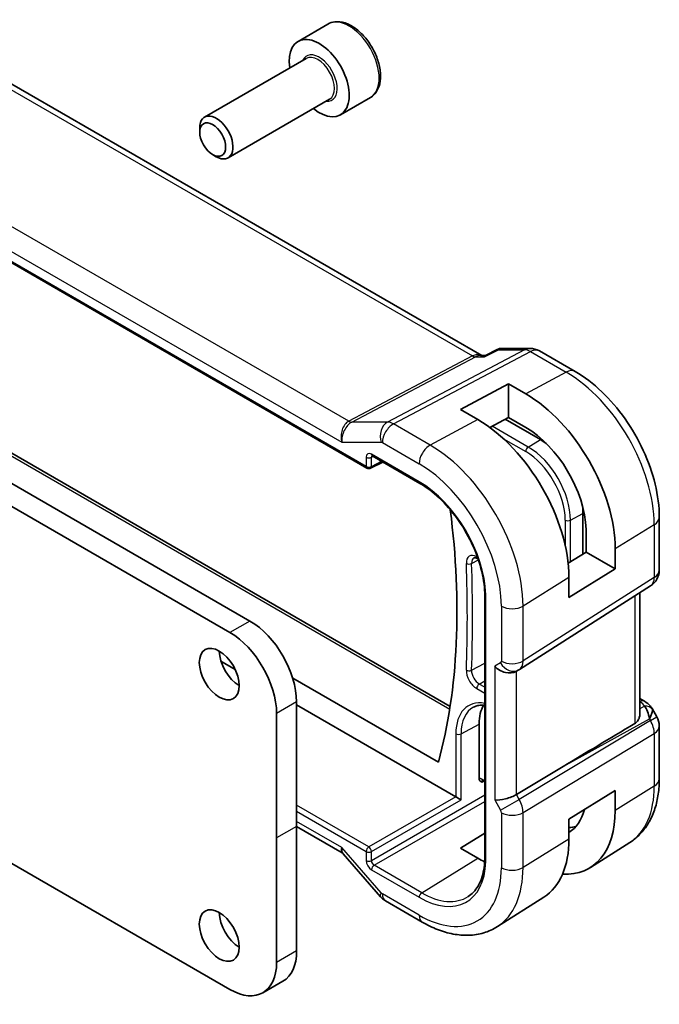
# Model space of a CAD drawing. Units: millimetres. Extents: x 14 to 2010, y 8 to 289.
# Drawn here: x 327 to 361, y 147 to 199 of the extents above; entities that cross this region are included whole.
import ezdxf

# ---------------------------------------------------------------- set-up
doc = ezdxf.new("R2010")
doc.units = ezdxf.units.MM
doc.layers.add('Visible (ISO)', color=7, linetype='Continuous', lineweight=35)
doc.layers.add('Visible Narrow (ISO)', color=7, linetype='Continuous', lineweight=25)

msp = doc.modelspace()

# ---------------------------------------------------------------- linework, layer by layer
at = {"layer": 'Visible (ISO)'}
for p, q in [((343.4866, 198.6799), (341.8956, 197.7614)), ((351.6456, 181.0878), (323.3198, 197.4417)), ((342.3249, 196.8545), (336.9339, 193.7421)), ((343.5749, 194.6895), (338.1839, 191.577)), ((345.7366, 194.7828), (344.1456, 193.8642)), ((314.4047, 193.0953), (345.5563, 175.1099)), ((336.675, 192.9444), (336.675, 193.1698)), ((337.3637, 191.7516), (337.5589, 191.6389)), ((351.8388, 181.0835), (352.4726, 181.407)), ((352.709, 181.4642), (354.2119, 181.4642)), ((351.5821, 181.0878), (351.8472, 181.0878)), ((356.602, 180.2389), (354.7119, 181.3302)), ((350.5159, 178.2143), (353.0615, 179.5814)), ((353.0615, 179.5814), (353.9807, 179.0506)), ((353.0615, 179.5814), (353.0615, 177.7996)), ((320.3932, 177.9317), (339.3436, 166.9906)), ((322.7432, 178.1808), (349.9686, 162.4623)), ((351.4351, 177.6836), (350.5159, 178.2143)), ((353.0615, 177.7996), (352.0713, 177.2678)), ((354.7585, 176.6251), (352.8868, 177.7058)), ((353.9807, 177.2689), (353.0615, 177.7996)), ((338.283, 166.3782), (319.3325, 177.3193)), ((345.839, 175.7557), (348.3653, 174.2971)), ((345.7457, 175.1042), (346.4007, 175.4314)), ((357.0213, 170.5476), (357.0213, 172.706)), ((361.0726, 169.6979), (361.0726, 172.4956)), ((357.1874, 170.6505), (357.1874, 171.8572)), ((356.234, 170.0602), (357.1874, 170.6505)), ((357.1874, 170.6505), (358.7329, 169.7581)), ((358.7329, 170.8196), (358.7329, 169.7581)), ((351.4228, 170.3025), (351.4558, 170.2834)), ((358.7329, 169.7581), (356.2762, 168.2371)), ((353.6441, 164.4212), (360.6096, 168.8543)), ((356.2762, 168.2371), (356.2762, 169.2986)), ((351.8061, 168.4842), (351.8061, 154.3037)), ((360.0367, 162.039), (360.0367, 168.4897)), ((338.5659, 164.4185), (337.8059, 164.8572)), ((353.4656, 164.3173), (353.6121, 164.4018)), ((341.6119, 163.9662), (349.3497, 159.4988)), ((341.8185, 162.704), (341.8185, 156.0904)), ((360.0367, 162.873), (360.2832, 162.7307)), ((340.7578, 155.478), (340.7578, 162.0916)), ((350.2668, 157.6629), (341.8185, 162.5406)), ((360.6877, 162.3475), (360.9387, 161.9128)), ((351.5058, 158.6409), (351.5058, 161.52)), ((361.0726, 158.6152), (361.0726, 161.4128)), ((355.9696, 159.2728), (353.485, 157.7775)), ((351.6934, 158.5121), (351.8061, 158.447)), ((356.2762, 156.4796), (358.7329, 158.0006)), ((358.7329, 158.0006), (358.7329, 156.9391)), ((321.0054, 157.4106), (338.283, 147.4355)), ((353.725, 157.3391), (353.7255, 157.3388)), ((353.826, 156.9961), (353.8256, 156.9963)), ((356.2762, 155.4181), (356.2762, 156.4796)), ((341.8185, 156.0904), (341.8185, 156.0902)), ((341.8185, 156.0902), (341.8185, 149.4767)), ((341.8185, 156.0878), (344.2318, 154.6945)), ((340.7578, 155.4779), (340.7578, 155.478)), ((340.7579, 148.8644), (340.7578, 155.4779)), ((350.5159, 154.9356), (351.8061, 155.7325)), ((359.5147, 155.2423), (357.423, 153.9123)), ((351.4351, 154.4049), (350.5159, 154.9356)), ((344.2964, 154.6411), (346.2719, 152.36)), ((346.5399, 152.1372), (348.4896, 151.0116)), ((354.9418, 152.3346), (352.4798, 150.7692)), ((341.0936, 147.8745), (340.033, 147.2621))]:
    msp.add_line(p, q, dxfattribs=at)
for centre, radius, start, end in [((354.2119, 180.4642), 1, 60, 90), ((345.6563, 175.2831), 0.2, 240, 296.53871), ((360.0726, 169.6979), 1, 302.47427, 0), ((360.0726, 161.4128), 1, 0, 30)]:
    msp.add_arc(centre, radius, start, end, dxfattribs=at)
for centre, major_axis, ratio, start_param, end_param in [((343.0206, 195.8128), (1.125, -1.9486), 0.5773503, 5.30142, 10.4065433), ((337.5589, 192.6595), (0.625, -1.0825), 0.5773503, 5.4977871, 10.2101761), ((353.9807, 173.5633), (3.3603, -5.8202), 0.5773503, 0.7853982, 2.3561945), ((351.4351, 172.0936), (-3.4232, 5.9291), 0.5773503, 3.9269908, 5.4977871), ((353.9807, 173.5633), (-2.2692, 3.9304), 0.5773503, 3.9662221, 5.4977871), ((354.7585, 174.0123), (-1.6, 2.7713), 0.5773503, 5.3605062, 5.4977871), ((345.939, 175.9289), (-0.1, -0.1732), 0.5773503, 6.2770013, 6.2831853), ((354.7585, 174.0123), (-1.6, 2.7713), 0.5773503, 3.9269908, 4.0642718), ((321.8427, 183.9532), (-20.1464, 34.8946), 0.5773503, 3.6633554, 4.0854311), ((339.3436, 164.1328), (1.75, -3.0311), 0.5773503, 0.7853982, 2.3561923), ((338.283, 163.5205), (-1.75, 3.0311), 0.5773503, 3.9269908, 5.497785), ((338.7779, 164.7861), (0.75, -1.299), 0.5773503, 3.9269908, 5.4977871), ((352.9, 164.9144), (-0.7391, 0.4267), 0.7174389, 1.1780972, 2.7488936), ((353.2121, 165.0946), (0.4, -0.6928), 0.8164966, 0, 0.0011538), ((353.112, 165.2679), (0.5296, -0.8483), 0.5865156, 0.0040321, 0.0050986), ((360.0332, 162.2977), (0.25, 0.433), 0.5773503, 6.2823815, 6.2831853), ((353.6272, 160.2952), (-1.5, 2.5981), 0.5773503, 0.2975801, 0.7853982), ((360.021, 161.5022), (0.0035, 1.1039), 0.4932576, 4.9917541, 5.7766476), ((360.021, 161.5022), (-0.6499, -0.8627), 0.2558, 2.1129873, 2.8978809), ((359.6673, 162.1149), (1.0372, 0.1876), 0.3546687, 0.1237304, 0.1238891), ((379.5611, 172.3153), (-33.3615, -19.2695), 0.0183639, 5.3368817, 5.4871807), ((350.2666, 157.4996), (0.1, -0.1732), 0.5780539, 2.3218969, 2.3555855), ((350.413, 157.5841), (-0.2, 0.1155), 0.0297055, 0.802547, 2.3384367), ((352.9, 157.8221), (-0.7971, -0.2136), 0.3178372, 0.7004389, 2.3061418), ((353.9807, 159.6828), (3.3603, -5.8202), 0.5773503, 5.9215034, 7.0685835), ((353.9807, 159.6828), (2.2692, -3.9304), 0.5773503, 0.0116621, 0.5401542), ((354.7585, 160.1319), (2.25, -3.8971), 0.5773503, 5.9949871, 6.1345888), ((351.4351, 158.2131), (3.4232, -5.9291), 0.5773503, 0.0246952, 0.7853982), ((344.7852, 155.2988), (0.5723, 0.59), 0.337084, 3.2191913, 3.219332), ((344.7852, 155.2988), (-0.436, -0.7028), 0.5195245, 6.1191494, 6.1228509), ((351.4351, 158.2131), (-2.3321, 4.0393), 0.5773503, 2.3561945, 2.4677139), ((346.8767, 152.8837), (-0.6047, -0.5237), 0.2581989, 0, 0.0060948), ((338.7779, 150.9055), (0.75, -1.299), 0.5773503, 3.9269908, 5.4977871), ((339.3436, 150.9056), (1.75, -3.0311), 0.5773503, 0, 0.785402), ((338.283, 150.2932), (1.75, -3.0311), 0.5773503, 5.4977932, 7.0685873)]:
    msp.add_ellipse(centre, major_axis=major_axis, ratio=ratio, start_param=start_param, end_param=end_param, dxfattribs=at)
for centre, major_axis in [((337.3637, 192.5468), (0.487, -0.8435)), ((337.7173, 164.1737), (-0.75, 1.299)), ((337.7173, 150.2931), (-0.75, 1.299))]:
    msp.add_ellipse(centre, major_axis=major_axis, ratio=0.5773503, dxfattribs=at)
for points, knots in [([(345.7366, 194.7828), (345.858, 194.8529), (345.9625, 194.9513), (346.1325, 195.1957), (346.1944, 195.3446), (346.274, 195.6888), (346.285, 195.8883), (346.2512, 196.3111), (346.2042, 196.535), (346.0589, 196.9794), (345.9608, 197.1999), (345.7241, 197.6173), (345.5856, 197.8142), (345.2801, 198.1671), (345.1129, 198.3229), (344.7622, 198.5773), (344.5784, 198.6757), (344.2126, 198.7962), (344.0296, 198.8204), (343.7241, 198.7848), (343.5985, 198.7446), (343.4866, 198.6799)], [2.3561945, 2.3561945, 2.3561945, 2.3561945, 2.6212253, 2.6212253, 2.9101907, 2.9101907, 3.2382365, 3.2382365, 3.5772994, 3.5772994, 3.913763, 3.913763, 4.248615, 4.248615, 4.5848434, 4.5848434, 4.9238487, 4.9238487, 5.2535418, 5.2535418, 5.4977871, 5.4977871, 5.4977871, 5.4977871]), ([(352.4727, 181.4073), (352.5223, 181.4323), (352.5771, 181.4501), (352.6553, 181.4617), (352.678, 181.4636), (352.7007, 181.464)], [0, 0, 0, 0, 0.01737852, 0.01737852, 0.024337018, 0.024337018, 0.024337018, 0.024337018]), ([(351.7957, 181.0143), (351.7958, 181.0148), (351.796, 181.0152), (351.8071, 181.0515), (351.8212, 181.0745), (351.8388, 181.0835)], [-0.162727986, -0.162727986, -0.162727986, -0.162727986, -0.162326929, -0.162326929, -0.126618951, -0.126618951, -0.126618951, -0.126618951]), ([(361.0726, 172.4956), (361.0726, 173.0664), (360.9952, 173.6609), (360.7053, 174.8588), (360.4924, 175.462), (359.9521, 176.6327), (359.6246, 177.1999), (358.881, 178.2532), (358.4649, 178.7391), (357.5725, 179.5892), (357.0964, 179.9535), (356.602, 180.2389)], [3.1415927, 3.1415927, 3.1415927, 3.1415927, 3.4557519, 3.4557519, 3.7699112, 3.7699112, 4.0840704, 4.0840704, 4.3982297, 4.3982297, 4.712389, 4.712389, 4.712389, 4.712389]), ([(345.8362, 175.7574), (345.8281, 175.7619), (345.8214, 175.7646), (345.8131, 175.7674), (345.8119, 175.7675), (345.8111, 175.7676)], [0.000487775, 0.000487775, 0.000487775, 0.000487775, 0.005822555, 0.005822555, 0.010794921, 0.010794921, 0.010794921, 0.010794921]), ([(348.3653, 174.2971), (348.7121, 174.0969), (349.0622, 173.8327), (349.7327, 173.2006), (350.0529, 172.8328), (350.6311, 172.0291), (350.889, 171.5934), (351.3176, 170.6964), (351.4882, 170.2352), (351.7259, 169.3329), (351.7929, 168.8918), (351.8061, 168.4831)], [1.5707963, 1.5707963, 1.5707963, 1.5707963, 1.8773828, 1.8773828, 2.1839693, 2.1839693, 2.4905558, 2.4905558, 2.7971423, 2.7971423, 3.1037288, 3.1037288, 3.1037288, 3.1037288]), ([(351.2348, 170.3424), (351.2395, 170.3448), (351.2448, 170.3468), (351.2584, 170.3499), (351.2669, 170.351), (351.2881, 170.3508), (351.3008, 170.3495), (351.3301, 170.3432), (351.3467, 170.3382), (351.3829, 170.3237), (351.4024, 170.3142), (351.4228, 170.3025)], [0.81009339, 0.81009339, 0.81009339, 0.81009339, 0.96223397, 0.96223397, 1.11437456, 1.11437456, 1.26651515, 1.26651515, 1.41865574, 1.41865574, 1.57079633, 1.57079633, 1.57079633, 1.57079633]), ([(351.8647, 168.4057), (351.864, 168.4061), (351.8634, 168.4064), (351.8446, 168.4171), (351.8303, 168.4295), (351.8114, 168.4558), (351.8066, 168.4694), (351.8061, 168.4831)], [-0.000259219, -0.000259219, -0.000259219, -0.000259219, 0, 0, 0.007821875, 0.007821875, 0.015135224, 0.015135224, 0.015135224, 0.015135224]), ([(360.2834, 162.7305), (360.4064, 162.6595), (360.5175, 162.5713), (360.6364, 162.427), (360.664, 162.3879), (360.688, 162.3464)], [0, 0, 0, 0, 0.047255332, 0.047255332, 0.063318668, 0.063318668, 0.063318668, 0.063318668]), ([(351.2182, 162.4201), (351.287, 162.456), (351.3609, 162.4831), (351.5196, 162.5192), (351.6045, 162.5281), (351.7308, 162.5268), (351.7681, 162.5248), (351.8061, 162.5211)], [0.81009339, 0.81009339, 0.81009339, 0.81009339, 0.96223397, 0.96223397, 1.11437456, 1.11437456, 1.17598607, 1.17598607, 1.17598607, 1.17598607]), ([(360.0366, 162.039), (360.0365, 161.9826), (360.0277, 161.9249), (359.9935, 161.8076), (359.9616, 161.7393), (359.876, 161.6256), (359.8241, 161.5793), (359.768, 161.5457)], [-0.340069867, -0.340069867, -0.340069867, -0.340069867, -0.31847895, -0.31847895, -0.292024111, -0.292024111, -0.267603179, -0.267603179, -0.267603179, -0.267603179]), ([(351.6471, 158.4376), (351.6468, 158.4378), (351.6466, 158.4379), (351.6135, 158.4568), (351.58, 158.4767), (351.5404, 158.523), (351.5214, 158.5498), (351.508, 158.6054), (351.5059, 158.6225), (351.5058, 158.6408)], [-0.000146813, -0.000146813, -0.000146813, -0.000146813, 0, 0, 0.019000253, 0.019000253, 0.028517264, 0.028517264, 0.032269328, 0.032269328, 0.032269328, 0.032269328]), ([(351.6916, 158.5131), (351.6827, 158.518), (351.6753, 158.521), (351.667, 158.5235), (351.665, 158.5237), (351.665, 158.5237)], [0.000510754, 0.000510754, 0.000510754, 0.000510754, 0.006294269, 0.006294269, 0.010953747, 0.010953747, 0.010953747, 0.010953747]), ([(359.5147, 155.2423), (359.7276, 155.3776), (359.9222, 155.5412), (360.2648, 155.9111), (360.4129, 156.1173), (360.6618, 156.5589), (360.7627, 156.7942), (360.9211, 157.2853), (360.9787, 157.5411), (361.0545, 158.0678), (361.0726, 158.3387), (361.0726, 158.6152)], [2.38088971, 2.38088971, 2.38088971, 2.38088971, 2.5330303, 2.5330303, 2.68517089, 2.68517089, 2.83731148, 2.83731148, 2.98945207, 2.98945207, 3.14159265, 3.14159265, 3.14159265, 3.14159265]), ([(351.8061, 154.3048), (351.7999, 154.1206), (351.7819, 153.9447), (351.7235, 153.6131), (351.6831, 153.4574), (351.5814, 153.17), (351.5202, 153.0382), (351.3793, 152.8006), (351.2997, 152.6948), (351.1242, 152.5098), (351.0282, 152.4306), (350.9245, 152.3647)], [3.1797781, 3.1797781, 3.1797781, 3.1797781, 3.324041, 3.324041, 3.46860465, 3.46860465, 3.6131683, 3.6131683, 3.75773194, 3.75773194, 3.90229559, 3.90229559, 3.90229559, 3.90229559]), ([(351.8647, 154.2199), (351.864, 154.2202), (351.8634, 154.2206), (351.8591, 154.2232), (351.8556, 154.2256), (351.8477, 154.2312), (351.8435, 154.2346), (351.832, 154.2449), (351.8256, 154.2521), (351.811, 154.2737), (351.8061, 154.2886), (351.8061, 154.3037)], [-0.062754422, -0.062754422, -0.062754422, -0.062754422, -0.062495202, -0.062495202, -0.060911379, -0.060911379, -0.058794618, -0.058794618, -0.054693619, -0.054693619, -0.047015396, -0.047015396, -0.047015396, -0.047015396]), ([(346.5227, 152.148), (346.4382, 152.1996), (346.3606, 152.2643), (346.2868, 152.345), (346.2802, 152.3524), (346.2737, 152.3599)], [0.0023713, 0.0023713, 0.0023713, 0.0023713, 0.032291993, 0.032291993, 0.035273482, 0.035273482, 0.035273482, 0.035273482]), ([(348.4896, 151.0116), (348.7576, 150.8568), (349.0297, 150.7248), (349.5778, 150.5118), (349.854, 150.4307), (350.4061, 150.3261), (350.6822, 150.3025), (351.2264, 150.3203), (351.4946, 150.3619), (352.0086, 150.5146), (352.2543, 150.6258), (352.4798, 150.7692)], [1.57079633, 1.57079633, 1.57079633, 1.57079633, 1.732815, 1.732815, 1.89483368, 1.89483368, 2.05685236, 2.05685236, 2.21887104, 2.21887104, 2.38088971, 2.38088971, 2.38088971, 2.38088971])]:
    msp.add_open_spline(points, degree=3, knots=knots, dxfattribs=at)
for points in [[(352.4725, 181.4072), (352.4725, 181.4072), (352.4726, 181.4073), (352.4727, 181.4073)], [(352.7072, 181.4642), (352.7078, 181.4642), (352.7084, 181.4642), (352.709, 181.4642)], [(353.6436, 164.4209), (353.6335, 164.4145), (353.6232, 164.4082), (353.6128, 164.4022)], [(344.2952, 154.6422), (344.2806, 154.6593), (344.2559, 154.6807), (344.2301, 154.6957)]]:
    msp.add_open_spline(points, degree=3, dxfattribs=at)
at = {"layer": 'Visible Narrow (ISO)'}
for p, q in [((322.9176, 197.3637), (351.1521, 181.0625)), ((344.5881, 177.5973), (316.461, 193.8365)), ((345.5149, 175.2015), (314.3633, 193.1868)), ((315.6587, 192.9709), (344.2195, 176.4813)), ((353.9205, 181.3907), (346.6436, 177.5491)), ((351.7957, 181.0143), (352.533, 181.3907)), ((352.533, 181.3907), (353.9205, 181.3907)), ((351.1521, 181.0625), (344.5881, 177.5973)), ((344.7461, 177.5491), (351.3101, 181.0143)), ((346.9596, 177.4528), (354.2365, 181.2944)), ((351.3101, 181.0143), (351.7957, 181.0143)), ((354.2365, 181.2944), (356.1267, 180.2031)), ((356.1267, 180.2031), (353.9807, 179.0506)), ((322.4858, 178.1744), (349.9466, 162.3199)), ((346.6436, 177.5491), (344.7461, 177.5491)), ((348.9093, 176.3272), (346.9596, 177.4528)), ((351.4351, 177.6836), (348.9093, 176.3272)), ((354.1172, 176.229), (352.1991, 177.3364)), ((352.8004, 176.6685), (353.9807, 175.987)), ((344.2195, 176.4813), (346.311, 176.4813)), ((346.3742, 176.462), (348.3239, 175.3364)), ((354.1172, 176.229), (354.7585, 176.6251)), ((345.5149, 175.6841), (345.5149, 175.2015)), ((345.7927, 175.6813), (345.8867, 175.7282)), ((345.7927, 175.1987), (345.7927, 175.6813)), ((348.3239, 174.3887), (345.7976, 175.8473)), ((345.7927, 175.1987), (346.3348, 175.4694)), ((356.3576, 172.3486), (357.0213, 172.706)), ((356.0797, 172.3514), (356.0797, 170.9885)), ((356.3576, 170.1367), (356.3576, 172.3486)), ((360.804, 172.1018), (358.7329, 170.8196)), ((360.804, 172.1018), (360.804, 169.3042)), ((351.4264, 170.368), (351.3813, 170.394)), ((351.1077, 170.0518), (351.4683, 170.2466)), ((360.804, 169.3042), (353.8386, 164.8711)), ((356.2762, 169.2986), (353.8386, 167.7894)), ((351.8647, 154.2199), (351.8647, 168.4057)), ((359.768, 168.3187), (359.768, 161.5457)), ((352.6878, 167.7778), (352.6878, 164.8595)), ((353.8386, 164.8711), (353.8386, 167.7894)), ((339.3436, 166.9906), (338.283, 166.3782)), ((351.1077, 164.3775), (351.8061, 164.7523)), ((352.6464, 164.768), (352.3343, 164.5878)), ((352.3343, 164.5878), (352.3343, 157.4955)), ((352.8866, 164.4915), (352.8879, 164.4923)), ((353.485, 157.7775), (353.485, 164.3285)), ((351.5178, 163.6461), (351.8061, 163.8241)), ((351.8061, 163.4797), (351.5178, 163.6461)), ((351.3813, 163.4041), (351.8061, 163.1589)), ((341.8185, 162.704), (340.7578, 162.0916)), ((360.0367, 162.7179), (360.0455, 162.7128)), ((360.2883, 162.4667), (360.0367, 162.3274)), ((350.5494, 161.005), (351.5058, 161.52)), ((360.597, 161.7156), (353.6316, 157.5236)), ((355.9696, 159.2728), (360.5454, 161.8049)), ((360.5454, 161.8049), (360.597, 161.7156)), ((360.597, 161.7156), (360.9387, 161.9128)), ((350.2716, 161.0078), (350.2716, 157.6601)), ((350.5494, 157.4997), (350.5494, 161.005)), ((353.8386, 156.8271), (360.804, 161.0191)), ((360.804, 161.0191), (360.804, 158.2214)), ((351.6471, 158.4376), (351.741, 158.4845)), ((351.8061, 158.5146), (351.652, 158.6036)), ((360.804, 158.2214), (358.7329, 156.9391)), ((350.2668, 157.6629), (345.6514, 154.9982)), ((351.8061, 157.7426), (345.7927, 154.2708)), ((345.7927, 154.7534), (350.5494, 157.4997)), ((345.934, 154.026), (351.8061, 157.4162)), ((352.3343, 157.4955), (352.6464, 156.9548)), ((352.6464, 156.9548), (353.6316, 157.5236)), ((353.6316, 157.5236), (353.485, 157.7775)), ((353.6821, 157.4315), (353.6819, 157.4316)), ((345.6514, 154.9982), (341.8185, 157.2111)), ((341.8185, 156.8903), (345.5149, 154.7562)), ((352.6878, 156.8155), (352.6878, 153.8973)), ((353.8386, 153.9089), (353.8386, 156.8271)), ((344.2195, 154.9722), (341.8185, 156.3584)), ((341.8185, 156.0904), (340.7578, 155.478)), ((341.8185, 156.0902), (340.7578, 155.4779)), ((356.2762, 155.4181), (353.8386, 153.9089)), ((346.311, 152.5571), (344.2195, 154.9722)), ((345.5149, 154.7562), (345.5149, 154.2736)), ((345.7927, 154.2708), (345.7927, 154.7534)), ((348.4604, 152.5675), (351.4351, 154.4049)), ((345.7976, 153.784), (348.3239, 152.3255)), ((348.4604, 152.5675), (345.934, 154.026)), ((348.3239, 151.3778), (346.3742, 152.5034)), ((341.8185, 149.4767), (340.7579, 148.8644))]:
    msp.add_line(p, q, dxfattribs=at)
for centre, major_axis, ratio, start_param, end_param in [((344.6116, 196.7314), (-1.125, 1.9486), 0.5773503, 3.1415927, 6.2831853), ((343.0206, 195.8128), (0.675, -1.1691), 0.5773503, 5.8958687, 9.8120946), ((342.9499, 195.772), (-0.625, 1.0825), 0.5773503, 3.1415927, 6.2831853), ((354.2119, 180.4642), (0, 1), 0.7745967, 0, 0.3856278), ((354.2119, 180.4642), (-0.4669, 0.8843), 0.5923711, 5.5200825, 5.9834425), ((354.2119, 180.4642), (0.5, 0.866), 0.5773503, 0, 0.7504916), ((351.3776, 180.0878), (-0.0941, -1.042), 0.714201, 2.9140862, 3.5727868), ((351.1644, 181.4776), (0.2334, -0.4422), 0.5923711, 5.5200825, 5.9834425), ((351.3776, 180.0878), (0.3524, 0.9746), 0.636143, 0.2260844, 0.6117127), ((356.102, 179.3729), (0.5, 0.866), 0.5773503, 0, 0.7504916), ((356.1267, 174.8023), (3.3073, -5.7285), 0.5773503, 0.7853982, 2.3561945), ((344.7852, 176.8079), (-0.0385, -0.8438), 0.7166119, 3.5366353, 5.1423382), ((344.7852, 176.8079), (0.2976, 0.7782), 0.622809, 0.6194015, 2.2251044), ((344.6004, 178.0124), (0.2334, -0.4422), 0.5923711, 5.5200825, 5.9834425), ((346.8767, 176.8079), (0, 0.8), 0.7745967, 0.3856278, 1.9913307), ((346.9399, 176.7886), (-0.4, -0.6928), 0.5773503, 3.8920842, 5.4977871), ((346.9399, 176.6252), (-0.4736, 0.8808), 0.5894188, 5.5155807, 5.9789407), ((346.3742, 176.2986), (0.1, -0.1733), 0.577184, 2.3569134, 2.8202734), ((348.8896, 175.663), (-0.4, -0.6928), 0.5773503, 3.8920842, 5.4977871), ((348.9093, 170.6353), (-3.4855, 6.0371), 0.5773503, 3.9269908, 5.4977871), ((354.1221, 176.0687), (0.1, 0.1732), 0.5773503, 0.8203047, 2.3561945), ((354.1172, 173.6421), (-1.5842, 2.7439), 0.5773503, 3.9269908, 5.4977871), ((345.7979, 175.5203), (-0.2002, 0.3468), 0.5766475, 5.4983961, 7.0679745), ((345.6563, 175.7657), (-0.2, 0), 0.5773503, 0.7853982, 2.3212879), ((345.9393, 175.6019), (-0.1107, 0.1677), 0.5738685, 0.0750664, 0.7504269), ((345.939, 175.9289), (-0.1, -0.1732), 0.5773503, 5.4977871, 6.2770013), ((345.9393, 175.6019), (-0.1107, 0.1677), 0.5738685, 0.0423462, 0.0424602), ((353.9807, 173.5633), (1.4842, -2.5708), 0.5773503, 0.7853982, 2.3561945), ((345.6563, 175.2831), (-0.2, 0), 0.5773503, 0.7853982, 2.3212879), ((345.6563, 175.2831), (-0.1, -0.1732), 0.5773503, 5.4977871, 6.2831853), ((345.6563, 175.2831), (0.0894, -0.1789), 0.5766475, 0, 0.8196533), ((348.3239, 170.2973), (3.0858, -5.3447), 0.5773503, 0.7853982, 2.3561945), ((348.3239, 170.2973), (-2.5055, 4.3396), 0.5773503, 3.9643265, 5.4977871), ((348.4653, 174.4703), (-0.1, -0.1732), 0.5773503, 5.4977871, 6.2831853), ((360.0726, 172.4956), (1, 0), 0.5773503, 5.5326937, 6.2831853), ((356.2212, 172.4331), (0.2, 0), 0.5773503, 3.9269908, 5.4628806), ((351.3813, 169.7568), (-0.3902, 0.6759), 0.5773503, 5.4977871, 7.1120484), ((351.5228, 170.4757), (-0.1, -0.1732), 0.5773503, 5.4977871, 6.2831853), ((350.9714, 170.1291), (0.1999, 0.0074), 0.5517184, 3.9061827, 5.4420725), ((294.4777, 199.7524), (39.8848, -69.0825), 0.5773503, 0.7419332, 0.8288631), ((351.5178, 169.8356), (-0.2903, 0.5028), 0.5773503, 6.2584901, 7.1120484), ((294.6142, 199.8312), (-39.9847, 69.2556), 0.5773503, 3.8835259, 3.9704558), ((360.0726, 169.6979), (1, 0), 0.5773503, 5.5326937, 6.2831853), ((360.0726, 169.6979), (0.5369, -0.8436), 0.5887402, 0, 0.7599637), ((353.2535, 168.1044), (-0.8, 0), 0.5773503, 0.7853982, 2.3911011), ((352.5463, 164.9413), (0.1001, -0.1733), 0.5770588, 6.2829333, 7.0678268), ((353.2121, 165.0946), (0.4, -0.6928), 0.8164966, 4.712389, 6.2831853), ((353.2535, 165.1861), (-0.8, 0), 0.5773503, 0.7853982, 2.3911011), ((353.112, 165.2679), (0.5296, -0.8483), 0.5865156, 0.0050986, 0.7650623), ((351.3813, 164.0413), (0.3902, -0.6759), 0.5773503, 3.8835259, 5.4977871), ((350.9714, 164.469), (0.1999, -0.0077), 0.6018916, 3.9496887, 5.4855785), ((351.5178, 164.1201), (-0.2903, 0.5028), 0.5773503, 0.7419332, 2.3561945), ((351.5228, 163.4857), (0.1, 0.1732), 0.5773503, 0.8203047, 2.3561945), ((352.5665, 159.6828), (-1.6228, 2.8107), 0.5773503, 5.8355262, 7.0685835), ((360.0332, 162.2977), (0.25, 0.433), 0.5773503, 0, 0.7504916), ((359.6796, 162.5301), (-0.6143, 0.1653), 0.4867421, 3.4598387, 4.2108349), ((352.703, 159.7616), (-1.5228, 2.6376), 0.5773503, 6.2584901, 7.0685835), ((360.2759, 162.0515), (0.4727, 0.1631), 0.8127466, 0.2340183, 1.2722732), ((359.6673, 162.1149), (1.0372, 0.1876), 0.3546687, 6.2743143, 6.4069158), ((360.0726, 161.4128), (0.5156, -0.8568), 0.6054306, 0.7749062, 1.5597997), ((350.413, 161.0895), (-0.2, 0), 0.5773503, 0.7853982, 2.3212879), ((360.0726, 161.4128), (1, 0), 0.5773503, 5.5326937, 6.2831853), ((351.6523, 158.2766), (-0.2002, 0.3468), 0.5766475, 5.4983961, 6.0410461), ((351.7937, 158.3583), (-0.1107, 0.1677), 0.5738685, 0.0774761, 0.7504269), ((351.7934, 158.6853), (-0.1, -0.1732), 0.5773503, 5.4977871, 6.2831853), ((360.0726, 158.6152), (1, 0), 0.5773503, 5.5326937, 6.2831853), ((356.1267, 160.9218), (3.3073, -5.7285), 0.5773503, 0.0246952, 0.7853982), ((353.112, 157.2237), (-0.5125, 0.8587), 0.5998918, 3.9187124, 4.703606), ((352.5463, 156.8971), (0.1001, -0.1732), 0.5776416, 0.7851453, 1.5700388), ((353.2535, 157.1421), (-0.8, 0), 0.5773503, 0.7853982, 2.3911011), ((344.7852, 155.2988), (0.5723, 0.59), 0.337084, 2.4408249, 3.2191913), ((344.7852, 155.2988), (-0.436, -0.7028), 0.5195245, 5.4823291, 6.1191494), ((345.6563, 154.8378), (-0.1, -0.1732), 0.5773503, 3.9618974, 5.4977871), ((345.6563, 154.8378), (0.2, 0), 0.5773503, 3.9269908, 5.4628806), ((345.6563, 154.8378), (-0.1, 0.1732), 0.5363736, 3.9275998, 5.4971782), ((345.7979, 154.1106), (0.2, -0.3464), 0.5780539, 3.9275998, 5.4971782), ((345.6563, 154.3553), (0.2, 0), 0.5773503, 3.9269908, 5.4628806), ((345.9393, 154.1923), (-0.1, 0.1732), 0.6197342, 0.7860072, 2.3555855), ((348.3239, 156.4168), (2.5055, -4.3396), 0.5773503, 5.4977871, 7.0312478), ((345.939, 153.8657), (-0.1, -0.1732), 0.5773503, 3.9618974, 5.4977871), ((348.3239, 156.4168), (3.0858, -5.3447), 0.5773503, 5.4977871, 7.0685835), ((348.9093, 156.7548), (3.4855, -6.0371), 0.5773503, 0.0246952, 0.7853982), ((353.2535, 154.2239), (-0.8, 0), 0.5773503, 0.7853982, 2.3911011), ((346.8767, 152.8837), (-0.6047, -0.5237), 0.2581989, 5.642663, 6.2831853), ((346.3742, 152.6668), (-0.0999, 0.1733), 0.5775162, 1.8932664, 2.3566264), ((346.9399, 152.83), (-0.4, -0.6928), 0.5773503, 5.4977871, 6.2831853), ((348.4653, 152.4071), (-0.1, -0.1732), 0.5773503, 3.9618974, 5.4977871), ((348.4604, 156.4956), (2.4055, -4.1665), 0.5773503, 5.4977871, 6.3078805), ((348.8896, 151.7044), (-0.4, -0.6928), 0.5773503, 5.4977871, 6.2831853)]:
    msp.add_ellipse(centre, major_axis=major_axis, ratio=ratio, start_param=start_param, end_param=end_param, dxfattribs=at)
for points, knots in [([(352.4727, 181.4073), (352.4745, 181.4082), (352.4903, 181.4143), (352.5107, 181.4075), (352.532, 181.3915), (352.5325, 181.3911), (352.533, 181.3907)], [-0.019644928, -0.019644928, -0.019644928, -0.019644928, -0.017327523, 0, 0, 0.00041545, 0.00041545, 0.00041545, 0.00041545]), ([(352.533, 181.3907), (352.5679, 181.4226), (352.6062, 181.4448), (352.6471, 181.4559), (352.6666, 181.4612), (352.6866, 181.464), (352.7072, 181.4642)], [-0.00041545, -0.00041545, -0.00041545, -0.00041545, 0.017327523, 0.017327523, 0.017327523, 0.025765616, 0.025765616, 0.025765616, 0.025765616])]:
    msp.add_open_spline(points, degree=3, knots=knots, dxfattribs=at)

doc.saveas('drawing.dxf')
